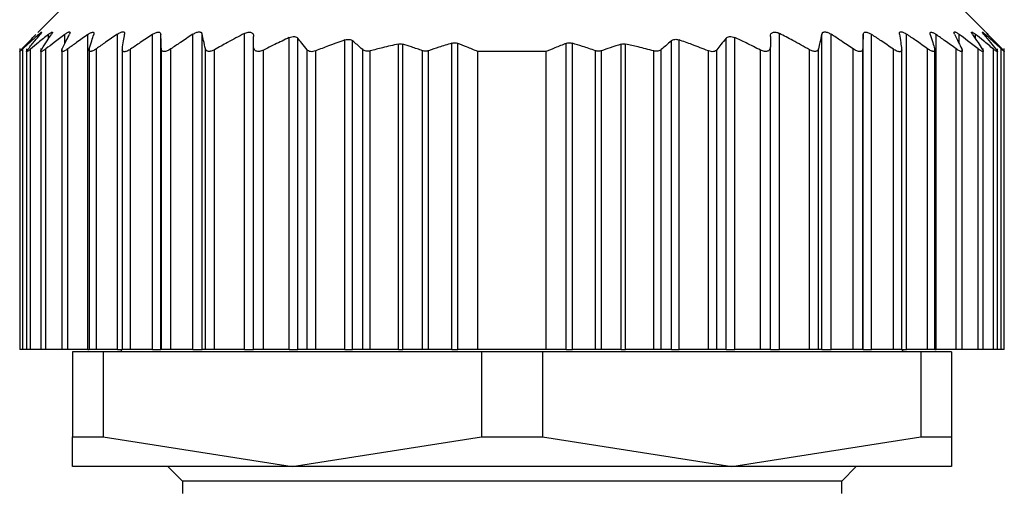
# Model space of a CAD drawing. Units: millimetres. Extents: x 466 to 4030, y 511 to 2639.
# Drawn here: x 1266 to 1286, y 791 to 800 of the extents above; entities that cross this region are included whole.
import ezdxf

# ---------------------------------------------------------------- set-up
doc = ezdxf.new("R2010")
doc.units = ezdxf.units.MM

msp = doc.modelspace()

# ---------------------------------------------------------------- linework, layer by layer
at = {"color": 7, "linetype": 'Continuous', "lineweight": 25}
for p, q in [((1267.102, 800.581), (1266.595, 800.075)), ((1285.998, 800.085), (1285.502, 800.581)), ((1267.618, 793.581), (1267.618, 800.031)), ((1268.222, 793.581), (1268.222, 800.038)), ((1268.94, 793.581), (1268.94, 800.032)), ((1269.112, 793.581), (1269.112, 800.031)), ((1269.766, 793.581), (1269.766, 800.035)), ((1269.959, 793.581), (1269.959, 800.035)), ((1270.822, 793.581), (1270.822, 800.051)), ((1281.782, 793.581), (1281.782, 800.051)), ((1282.644, 793.581), (1282.644, 800.035)), ((1282.837, 793.581), (1282.837, 800.035)), ((1283.492, 793.581), (1283.492, 800.031)), ((1283.663, 793.581), (1283.663, 800.032)), ((1284.381, 793.581), (1284.381, 800.038)), ((1284.985, 793.581), (1284.985, 800.031)), ((1271.012, 793.581), (1271.012, 799.778)), ((1271.742, 793.581), (1271.742, 799.968)), ((1271.918, 793.581), (1271.918, 799.954)), ((1272.882, 793.581), (1272.882, 799.919)), ((1273.038, 793.581), (1273.038, 799.902)), ((1273.975, 793.581), (1273.975, 799.835)), ((1274.063, 793.581), (1274.063, 799.833)), ((1275.067, 793.581), (1275.067, 799.851)), ((1275.191, 793.581), (1275.191, 799.848)), ((1277.412, 793.581), (1277.412, 799.848)), ((1277.537, 793.581), (1277.537, 799.851)), ((1278.54, 793.581), (1278.54, 799.833)), ((1278.628, 793.581), (1278.628, 799.835)), ((1279.565, 793.581), (1279.565, 799.902)), ((1279.722, 793.581), (1279.722, 799.919)), ((1280.685, 793.581), (1280.685, 799.954)), ((1280.862, 793.581), (1280.862, 799.968)), ((1281.592, 793.581), (1281.592, 799.778)), ((1266.222, 799.743), (1266.222, 799.742)), ((1266.222, 799.742), (1266.222, 793.581)), ((1266.284, 793.581), (1266.284, 799.736)), ((1266.362, 799.739), (1266.362, 793.581)), ((1266.444, 793.581), (1266.444, 799.732)), ((1266.652, 799.741), (1266.652, 793.581)), ((1266.757, 793.581), (1266.757, 799.735)), ((1267.082, 799.741), (1267.082, 793.581)), ((1267.205, 793.581), (1267.205, 799.735)), ((1267.642, 799.744), (1267.642, 793.581)), ((1267.791, 793.581), (1267.791, 799.738)), ((1268.322, 799.738), (1268.322, 793.581)), ((1268.493, 793.581), (1268.493, 799.731)), ((1269.122, 793.581), (1269.122, 799.737)), ((1269.317, 793.581), (1269.317, 799.736)), ((1270.024, 793.581), (1270.024, 799.738)), ((1270.212, 793.581), (1270.212, 799.719)), ((1271.212, 793.581), (1271.212, 799.71)), ((1272.105, 793.581), (1272.105, 799.72)), ((1272.282, 793.581), (1272.282, 799.696)), ((1273.245, 793.581), (1273.245, 799.721)), ((1273.398, 793.581), (1273.398, 799.695)), ((1274.47, 793.581), (1274.47, 799.697)), ((1274.595, 793.581), (1274.595, 799.699)), ((1275.602, 793.581), (1275.602, 799.681)), ((1277.002, 799.681), (1275.602, 799.681)), ((1277.002, 793.581), (1277.002, 799.681)), ((1278.008, 793.581), (1278.008, 799.699)), ((1278.133, 793.581), (1278.133, 799.697)), ((1279.205, 793.581), (1279.205, 799.695)), ((1279.358, 793.581), (1279.358, 799.721)), ((1280.322, 793.581), (1280.322, 799.696)), ((1280.498, 793.581), (1280.498, 799.72)), ((1281.392, 793.581), (1281.392, 799.71)), ((1282.392, 793.581), (1282.392, 799.719)), ((1282.579, 793.581), (1282.579, 799.738)), ((1283.286, 793.581), (1283.286, 799.736)), ((1283.482, 793.581), (1283.482, 799.737)), ((1284.11, 793.581), (1284.11, 799.731)), ((1284.282, 793.581), (1284.282, 799.739)), ((1284.812, 793.581), (1284.812, 799.738)), ((1284.962, 793.581), (1284.962, 799.743)), ((1285.398, 793.581), (1285.398, 799.735)), ((1285.522, 793.581), (1285.522, 799.741)), ((1285.846, 793.581), (1285.846, 799.735)), ((1285.952, 793.581), (1285.952, 799.741)), ((1286.159, 793.581), (1286.159, 799.732)), ((1286.242, 793.581), (1286.242, 799.739)), ((1286.32, 793.581), (1286.32, 799.736)), ((1286.382, 793.581), (1286.382, 799.743)), ((1266.284, 793.581), (1266.222, 793.581)), ((1266.362, 793.581), (1266.284, 793.581)), ((1266.444, 793.581), (1266.362, 793.581)), ((1266.652, 793.581), (1266.444, 793.581)), ((1266.757, 793.581), (1266.652, 793.581)), ((1267.082, 793.581), (1266.757, 793.581)), ((1267.205, 793.581), (1267.082, 793.581)), ((1267.618, 793.581), (1267.205, 793.581)), ((1267.302, 793.531), (1267.302, 791.788)), ((1267.928, 793.531), (1267.302, 793.531)), ((1267.618, 793.581), (1267.642, 793.581)), ((1267.791, 793.581), (1267.642, 793.581)), ((1268.222, 793.581), (1267.791, 793.581)), ((1267.928, 793.531), (1267.928, 791.788)), ((1275.675, 793.531), (1267.928, 793.531)), ((1268.222, 793.581), (1268.322, 793.581)), ((1268.302, 793.581), (1268.302, 793.531)), ((1268.493, 793.581), (1268.322, 793.581)), ((1268.94, 793.581), (1268.493, 793.581)), ((1268.94, 793.581), (1269.112, 793.581)), ((1269.122, 793.581), (1269.112, 793.581)), ((1269.317, 793.581), (1269.122, 793.581)), ((1269.766, 793.581), (1269.317, 793.581)), ((1269.766, 793.581), (1269.959, 793.581)), ((1270.024, 793.581), (1269.959, 793.581)), ((1270.212, 793.581), (1270.024, 793.581)), ((1270.822, 793.581), (1270.212, 793.581)), ((1270.822, 793.581), (1271.012, 793.581)), ((1271.212, 793.581), (1271.012, 793.581)), ((1271.742, 793.581), (1271.212, 793.581)), ((1271.742, 793.581), (1271.918, 793.581)), ((1272.105, 793.581), (1271.918, 793.581)), ((1272.282, 793.581), (1272.105, 793.581)), ((1272.882, 793.581), (1272.282, 793.581)), ((1272.882, 793.581), (1273.038, 793.581)), ((1273.245, 793.581), (1273.038, 793.581)), ((1273.398, 793.581), (1273.245, 793.581)), ((1273.975, 793.581), (1273.398, 793.581)), ((1273.975, 793.581), (1274.063, 793.581)), ((1274.47, 793.581), (1274.063, 793.581)), ((1274.595, 793.581), (1274.47, 793.581)), ((1275.067, 793.581), (1274.595, 793.581)), ((1275.067, 793.581), (1275.191, 793.581)), ((1275.602, 793.581), (1275.191, 793.581)), ((1277.002, 793.581), (1275.602, 793.581)), ((1275.675, 793.531), (1275.675, 791.788)), ((1276.928, 793.531), (1275.675, 793.531)), ((1276.928, 793.531), (1276.928, 791.788)), ((1284.675, 793.531), (1276.928, 793.531)), ((1277.412, 793.581), (1277.002, 793.581)), ((1277.412, 793.581), (1277.537, 793.581)), ((1278.008, 793.581), (1277.537, 793.581)), ((1278.133, 793.581), (1278.008, 793.581)), ((1278.54, 793.581), (1278.133, 793.581)), ((1278.54, 793.581), (1278.628, 793.581)), ((1279.205, 793.581), (1278.628, 793.581)), ((1279.358, 793.581), (1279.205, 793.581)), ((1279.565, 793.581), (1279.358, 793.581)), ((1279.565, 793.581), (1279.722, 793.581)), ((1280.322, 793.581), (1279.722, 793.581)), ((1280.498, 793.581), (1280.322, 793.581)), ((1280.685, 793.581), (1280.498, 793.581)), ((1280.685, 793.581), (1280.862, 793.581)), ((1281.392, 793.581), (1280.862, 793.581)), ((1281.592, 793.581), (1281.392, 793.581)), ((1281.592, 793.581), (1281.782, 793.581)), ((1282.392, 793.581), (1281.782, 793.581)), ((1282.579, 793.581), (1282.392, 793.581)), ((1282.644, 793.581), (1282.579, 793.581)), ((1282.644, 793.581), (1282.837, 793.581)), ((1283.286, 793.581), (1282.837, 793.581)), ((1283.482, 793.581), (1283.286, 793.581)), ((1283.492, 793.581), (1283.482, 793.581)), ((1283.492, 793.581), (1283.663, 793.581)), ((1284.11, 793.581), (1283.663, 793.581)), ((1284.282, 793.581), (1284.11, 793.581)), ((1284.28, 793.581), (1284.381, 793.581)), ((1284.302, 793.531), (1284.302, 793.581)), ((1284.812, 793.581), (1284.381, 793.581)), ((1284.675, 793.531), (1284.675, 791.788)), ((1285.302, 793.531), (1284.675, 793.531)), ((1284.962, 793.581), (1284.812, 793.581)), ((1284.962, 793.581), (1284.985, 793.581)), ((1285.398, 793.581), (1284.985, 793.581)), ((1285.302, 793.531), (1285.302, 791.788)), ((1285.522, 793.581), (1285.398, 793.581)), ((1285.846, 793.581), (1285.522, 793.581)), ((1285.952, 793.581), (1285.846, 793.581)), ((1286.159, 793.581), (1285.952, 793.581)), ((1286.242, 793.581), (1286.159, 793.581)), ((1286.32, 793.581), (1286.242, 793.581)), ((1286.382, 793.581), (1286.32, 793.581)), ((1267.302, 791.788), (1267.928, 791.788)), ((1267.302, 791.181), (1267.302, 791.788)), ((1267.928, 791.788), (1271.802, 791.181)), ((1271.802, 791.181), (1275.675, 791.788)), ((1275.675, 791.788), (1276.928, 791.788)), ((1276.928, 791.788), (1280.802, 791.181)), ((1280.802, 791.181), (1284.675, 791.788)), ((1284.675, 791.788), (1285.302, 791.788)), ((1285.302, 791.788), (1285.302, 791.181)), ((1271.802, 791.181), (1267.302, 791.181)), ((1269.252, 791.181), (1269.552, 790.881)), ((1280.802, 791.181), (1271.802, 791.181)), ((1285.302, 791.181), (1280.802, 791.181)), ((1283.052, 790.881), (1283.352, 791.181)), ((1269.552, 790.881), (1269.552, 790.631)), ((1283.052, 790.881), (1269.552, 790.881)), ((1283.052, 790.631), (1283.052, 790.881))]:
    msp.add_line(p, q, dxfattribs=at)
at = {"color": 8, "linetype": 'Continuous', "lineweight": 25}
for p, q in [((1266.61, 799.995), (1266.61, 800.032)), ((1266.809, 799.941), (1266.809, 800.034)), ((1267.146, 799.845), (1267.146, 800.034)), ((1285.457, 799.845), (1285.457, 800.034)), ((1285.794, 799.941), (1285.794, 800.034)), ((1285.994, 799.995), (1285.994, 800.032))]:
    msp.add_line(p, q, dxfattribs=at)
at = {"color": 7, "linetype": 'Continuous', "lineweight": 25}
for points, knots in [([(1266.268, 799.737), (1266.321, 799.793), (1266.417, 799.893), (1266.513, 799.991), (1266.555, 800.034)], [0, 0, 0, 0, 0.56, 1, 1, 1, 1]), ([(1266.61, 800.032), (1266.548, 799.977), (1266.439, 799.88), (1266.331, 799.78), (1266.284, 799.736)], [0, 0, 0, 0, 0.559999, 1, 1, 1, 1]), ([(1266.395, 799.733), (1266.44, 799.789), (1266.521, 799.889), (1266.603, 799.987), (1266.639, 800.03)], [0, 0, 0, 0, 0.56, 1, 1, 1, 1]), ([(1266.809, 800.034), (1266.741, 799.978), (1266.618, 799.878), (1266.497, 799.777), (1266.444, 799.732)], [0, 0, 0, 0, 0.56, 1, 1, 1, 1]), ([(1266.61, 800.032), (1266.624, 800.045), (1266.646, 800.063), (1266.664, 800.076), (1266.671, 800.08), (1266.672, 800.076), (1266.664, 800.062), (1266.649, 800.043), (1266.639, 800.03)], [0, 0, 0, 0, 0.251312, 0.37841, 0.499137, 0.619938, 0.747614, 1, 1, 1, 1]), ([(1266.672, 799.733), (1266.709, 799.79), (1266.775, 799.891), (1266.842, 799.99), (1266.871, 800.033)], [0, 0, 0, 0, 0.56, 1, 1, 1, 1]), ([(1267.146, 800.034), (1267.073, 799.979), (1266.943, 799.88), (1266.814, 799.779), (1266.757, 799.735)], [0, 0, 0, 0, 0.56, 1, 1, 1, 1]), ([(1266.809, 800.034), (1266.826, 800.046), (1266.851, 800.065), (1266.875, 800.079), (1266.887, 800.082), (1266.892, 800.079), (1266.891, 800.065), (1266.879, 800.046), (1266.871, 800.033)], [0, 0, 0, 0, 0.25121, 0.378253, 0.498834, 0.619599, 0.747392, 1, 1, 1, 1]), ([(1267.093, 799.735), (1267.12, 799.792), (1267.169, 799.894), (1267.219, 799.993), (1267.241, 800.037)], [0, 0, 0, 0, 0.56, 1, 1, 1, 1]), ([(1267.146, 800.034), (1267.164, 800.047), (1267.192, 800.067), (1267.222, 800.081), (1267.239, 800.086), (1267.249, 800.082), (1267.254, 800.069), (1267.246, 800.05), (1267.241, 800.037)], [0, 0, 0, 0, 0.251354, 0.378475, 0.498946, 0.61965, 0.747405, 1, 1, 1, 1]), ([(1267.618, 800.031), (1267.541, 799.976), (1267.402, 799.878), (1267.266, 799.779), (1267.205, 799.735)], [0, 0, 0, 0, 0.56, 1, 1, 1, 1]), ([(1267.618, 800.031), (1267.637, 800.043), (1267.666, 800.062), (1267.699, 800.075), (1267.719, 800.079), (1267.733, 800.076), (1267.744, 800.062), (1267.74, 800.044), (1267.737, 800.031)], [0, 0, 0, 0, 0.25145, 0.378607, 0.499323, 0.620135, 0.747726, 1, 1, 1, 1]), ([(1267.646, 799.735), (1267.663, 799.791), (1267.693, 799.891), (1267.724, 799.988), (1267.737, 800.031)], [0, 0, 0, 0, 0.56, 1, 1, 1, 1]), ([(1268.222, 800.038), (1268.141, 799.982), (1267.997, 799.883), (1267.854, 799.782), (1267.791, 799.738)], [0, 0, 0, 0, 0.56, 1, 1, 1, 1]), ([(1268.222, 800.038), (1268.243, 800.051), (1268.275, 800.07), (1268.313, 800.084), (1268.337, 800.088), (1268.355, 800.084), (1268.371, 800.07), (1268.371, 800.05), (1268.37, 800.037)], [0, 0, 0, 0, 0.251267, 0.378338, 0.498846, 0.619533, 0.747364, 1, 1, 1, 1]), ([(1268.323, 799.733), (1268.332, 799.79), (1268.347, 799.892), (1268.363, 799.993), (1268.37, 800.037)], [0, 0, 0, 0, 0.5600004, 1, 1, 1, 1]), ([(1268.94, 800.032), (1268.856, 799.976), (1268.707, 799.877), (1268.558, 799.775), (1268.493, 799.731)], [0, 0, 0, 0, 0.56, 1, 1, 1, 1]), ([(1268.94, 800.032), (1268.961, 800.045), (1268.994, 800.064), (1269.035, 800.077), (1269.062, 800.081), (1269.084, 800.077), (1269.105, 800.064), (1269.109, 800.044), (1269.112, 800.031)], [0, 0, 0, 0, 0.251253, 0.378311, 0.498875, 0.619612, 0.74741, 1, 1, 1, 1]), ([(1269.122, 799.737), (1269.12, 799.792), (1269.116, 799.891), (1269.113, 799.989), (1269.112, 800.031)], [0, 0, 0, 0, 0.56, 1, 1, 1, 1]), ([(1269.766, 800.035), (1269.682, 799.98), (1269.532, 799.881), (1269.383, 799.78), (1269.317, 799.736)], [0, 0, 0, 0, 0.56, 1, 1, 1, 1]), ([(1269.766, 800.035), (1269.788, 800.048), (1269.821, 800.067), (1269.865, 800.081), (1269.895, 800.084), (1269.92, 800.081), (1269.946, 800.067), (1269.954, 800.048), (1269.959, 800.035)], [0, 0, 0, 0, 0.251256, 0.378314, 0.498887, 0.619631, 0.747421, 1, 1, 1, 1]), ([(1270.024, 799.738), (1270.012, 799.794), (1269.99, 799.894), (1269.969, 799.992), (1269.959, 800.035)], [0, 0, 0, 0, 0.56, 1, 1, 1, 1]), ([(1270.822, 800.051), (1270.707, 799.991), (1270.502, 799.883), (1270.3, 799.769), (1270.212, 799.719)], [0, 0, 0, 0, 0.559996, 1, 1, 1, 1]), ([(1270.822, 800.051), (1270.834, 800.057), (1270.859, 800.069), (1270.898, 800.079), (1270.934, 800.081), (1270.963, 800.074), (1270.986, 800.06), (1271.007, 800.033), (1271.01, 800.007), (1271.012, 799.99)], [0, 0, 0, 0, 0.128318, 0.249562, 0.373713, 0.499609, 0.62039, 0.748374, 1, 1, 1, 1]), ([(1271.012, 799.778), (1271.012, 799.818), (1271.012, 799.888), (1271.012, 799.959), (1271.012, 799.99)], [0, 0, 0, 0, 0.559999, 1, 1, 1, 1]), ([(1271.742, 799.968), (1271.76, 799.975), (1271.795, 799.989), (1271.847, 799.992), (1271.891, 799.981), (1271.909, 799.963), (1271.918, 799.954)], [0, 0, 0, 0, 0.256036, 0.498556, 0.739828, 1, 1, 1, 1]), ([(1280.685, 799.954), (1280.695, 799.963), (1280.712, 799.981), (1280.756, 799.992), (1280.809, 799.989), (1280.844, 799.975), (1280.862, 799.968)], [0, 0, 0, 0, 0.2591637, 0.4992506, 0.7486354, 1, 1, 1, 1]), ([(1281.592, 799.99), (1281.593, 800.008), (1281.596, 800.035), (1281.618, 800.06), (1281.64, 800.074), (1281.669, 800.081), (1281.705, 800.079), (1281.743, 800.07), (1281.769, 800.057), (1281.782, 800.051)], [0, 0, 0, 0, 0.26467, 0.383057, 0.498383, 0.624137, 0.748268, 0.870478, 1, 1, 1, 1]), ([(1281.592, 799.99), (1281.592, 799.95), (1281.592, 799.88), (1281.592, 799.809), (1281.592, 799.778)], [0, 0, 0, 0, 0.560001, 1, 1, 1, 1]), ([(1282.392, 799.719), (1282.278, 799.783), (1282.077, 799.896), (1281.872, 800.004), (1281.782, 800.051)], [0, 0, 0, 0, 0.559996, 1, 1, 1, 1]), ([(1282.644, 800.035), (1282.632, 799.98), (1282.61, 799.882), (1282.589, 799.782), (1282.579, 799.738)], [0, 0, 0, 0, 0.56, 1, 1, 1, 1]), ([(1282.644, 800.035), (1282.649, 800.048), (1282.657, 800.067), (1282.683, 800.081), (1282.708, 800.084), (1282.738, 800.081), (1282.782, 800.067), (1282.815, 800.048), (1282.837, 800.035)], [0, 0, 0, 0, 0.25129, 0.378368, 0.49892, 0.619661, 0.747431, 1, 1, 1, 1]), ([(1283.286, 799.736), (1283.203, 799.792), (1283.054, 799.893), (1282.903, 799.992), (1282.837, 800.035)], [0, 0, 0, 0, 0.56, 1, 1, 1, 1]), ([(1283.492, 800.031), (1283.49, 799.977), (1283.486, 799.88), (1283.483, 799.78), (1283.482, 799.737)], [0, 0, 0, 0, 0.56, 1, 1, 1, 1]), ([(1283.492, 800.031), (1283.494, 800.044), (1283.498, 800.064), (1283.519, 800.077), (1283.541, 800.081), (1283.568, 800.078), (1283.609, 800.064), (1283.642, 800.045), (1283.663, 800.032)], [0, 0, 0, 0, 0.2513, 0.378382, 0.498922, 0.619653, 0.747426, 1, 1, 1, 1]), ([(1284.11, 799.731), (1284.027, 799.788), (1283.879, 799.889), (1283.729, 799.988), (1283.663, 800.032)], [0, 0, 0, 0, 0.56, 1, 1, 1, 1]), ([(1284.233, 800.037), (1284.232, 800.05), (1284.232, 800.07), (1284.248, 800.084), (1284.266, 800.088), (1284.29, 800.084), (1284.328, 800.071), (1284.36, 800.051), (1284.381, 800.038)], [0, 0, 0, 0, 0.251316, 0.378412, 0.498895, 0.619575, 0.74738, 1, 1, 1, 1]), ([(1284.233, 800.037), (1284.242, 799.981), (1284.258, 799.88), (1284.274, 799.778), (1284.28, 799.733)], [0, 0, 0, 0, 0.56, 1, 1, 1, 1]), ([(1284.812, 799.738), (1284.732, 799.794), (1284.589, 799.895), (1284.444, 799.994), (1284.381, 800.038)], [0, 0, 0, 0, 0.56, 1, 1, 1, 1]), ([(1284.866, 800.031), (1284.863, 800.044), (1284.86, 800.062), (1284.87, 800.075), (1284.884, 800.079), (1284.904, 800.075), (1284.937, 800.062), (1284.966, 800.043), (1284.985, 800.031)], [0, 0, 0, 0, 0.251438, 0.378584, 0.499316, 0.620127, 0.747728, 1, 1, 1, 1]), ([(1284.866, 800.031), (1284.883, 799.976), (1284.914, 799.879), (1284.944, 799.779), (1284.957, 799.735)], [0, 0, 0, 0, 0.56, 1, 1, 1, 1]), ([(1285.398, 799.735), (1285.321, 799.791), (1285.184, 799.89), (1285.046, 799.988), (1284.985, 800.031)], [0, 0, 0, 0, 0.56, 1, 1, 1, 1]), ([(1285.363, 800.037), (1285.357, 800.05), (1285.349, 800.069), (1285.354, 800.082), (1285.364, 800.086), (1285.381, 800.081), (1285.411, 800.067), (1285.439, 800.047), (1285.457, 800.034)], [0, 0, 0, 0, 0.251176, 0.378199, 0.498781, 0.619507, 0.747364, 1, 1, 1, 1]), ([(1285.363, 800.037), (1285.39, 799.981), (1285.44, 799.882), (1285.489, 799.78), (1285.511, 799.735)], [0, 0, 0, 0, 0.56, 1, 1, 1, 1]), ([(1285.846, 799.735), (1285.774, 799.791), (1285.645, 799.892), (1285.515, 799.991), (1285.457, 800.034)], [0, 0, 0, 0, 0.56, 1, 1, 1, 1]), ([(1285.732, 800.033), (1285.724, 800.046), (1285.713, 800.065), (1285.711, 800.079), (1285.716, 800.082), (1285.728, 800.079), (1285.752, 800.065), (1285.777, 800.046), (1285.794, 800.034)], [0, 0, 0, 0, 0.251261, 0.378327, 0.498895, 0.619654, 0.747424, 1, 1, 1, 1]), ([(1285.732, 800.033), (1285.769, 799.978), (1285.836, 799.879), (1285.902, 799.777), (1285.931, 799.733)], [0, 0, 0, 0, 0.56, 1, 1, 1, 1]), ([(1286.159, 799.732), (1286.092, 799.789), (1285.97, 799.89), (1285.848, 799.99), (1285.794, 800.034)], [0, 0, 0, 0, 0.56, 1, 1, 1, 1]), ([(1285.965, 800.03), (1285.954, 800.043), (1285.939, 800.062), (1285.931, 800.076), (1285.932, 800.08), (1285.939, 800.076), (1285.958, 800.064), (1285.979, 800.045), (1285.994, 800.032)], [0, 0, 0, 0, 0.251294, 0.378382, 0.498942, 0.619722, 0.747451, 1, 1, 1, 1]), ([(1285.965, 800.03), (1286.01, 799.975), (1286.092, 799.877), (1286.173, 799.777), (1286.209, 799.733)], [0, 0, 0, 0, 0.56, 1, 1, 1, 1]), ([(1286.32, 799.736), (1286.259, 799.792), (1286.151, 799.891), (1286.042, 799.989), (1285.994, 800.032)], [0, 0, 0, 0, 0.559999, 1, 1, 1, 1]), ([(1286.048, 800.034), (1286.036, 800.047), (1286.017, 800.066), (1286.004, 800.079), (1286, 800.083), (1286.004, 800.079), (1286.017, 800.066), (1286.036, 800.047), (1286.048, 800.034)], [0, 0, 0, 0, 0.250717, 0.378015, 0.499691, 0.621374, 0.748808, 1, 1, 1, 1]), ([(1286.048, 800.034), (1286.102, 799.979), (1286.198, 799.881), (1286.293, 799.781), (1286.335, 799.737)], [0, 0, 0, 0, 0.56, 1, 1, 1, 1]), ([(1271.212, 799.71), (1271.198, 799.704), (1271.171, 799.692), (1271.13, 799.683), (1271.093, 799.682), (1271.063, 799.689), (1271.041, 799.703), (1271.017, 799.73), (1271.014, 799.758), (1271.012, 799.778)], [0, 0, 0, 0, 0.132663, 0.257216, 0.37801, 0.499799, 0.606032, 0.724008, 1, 1, 1, 1]), ([(1271.742, 799.968), (1271.642, 799.921), (1271.464, 799.837), (1271.289, 799.749), (1271.212, 799.71)], [0, 0, 0, 0, 0.5600623, 1, 1, 1, 1]), ([(1272.105, 799.72), (1272.071, 799.764), (1272.008, 799.843), (1271.945, 799.92), (1271.918, 799.954)], [0, 0, 0, 0, 0.56, 1, 1, 1, 1]), ([(1272.882, 799.919), (1272.769, 799.88), (1272.568, 799.808), (1272.369, 799.73), (1272.282, 799.696)], [0, 0, 0, 0, 0.56015, 1, 1, 1, 1]), ([(1272.882, 799.919), (1272.897, 799.924), (1272.927, 799.932), (1272.97, 799.932), (1273.009, 799.922), (1273.028, 799.909), (1273.038, 799.902)], [0, 0, 0, 0, 0.252471, 0.498711, 0.741199, 1, 1, 1, 1]), ([(1273.245, 799.721), (1273.207, 799.755), (1273.138, 799.816), (1273.068, 799.876), (1273.038, 799.902)], [0, 0, 0, 0, 0.56, 1, 1, 1, 1]), ([(1273.975, 799.835), (1273.867, 799.811), (1273.674, 799.768), (1273.482, 799.717), (1273.398, 799.695)], [0, 0, 0, 0, 0.55999, 1, 1, 1, 1]), ([(1273.975, 799.835), (1273.99, 799.838), (1274.021, 799.843), (1274.049, 799.836), (1274.063, 799.833)], [0, 0, 0, 0, 0.498303, 1, 1, 1, 1]), ([(1274.47, 799.697), (1274.395, 799.724), (1274.259, 799.771), (1274.123, 799.814), (1274.063, 799.833)], [0, 0, 0, 0, 0.560001, 1, 1, 1, 1]), ([(1275.067, 799.851), (1274.978, 799.824), (1274.82, 799.776), (1274.664, 799.722), (1274.595, 799.699)], [0, 0, 0, 0, 0.559999, 1, 1, 1, 1]), ([(1275.067, 799.851), (1275.077, 799.854), (1275.098, 799.859), (1275.13, 799.861), (1275.162, 799.858), (1275.181, 799.851), (1275.191, 799.848)], [0, 0, 0, 0, 0.252054, 0.498378, 0.746068, 1, 1, 1, 1]), ([(1275.602, 799.681), (1275.525, 799.714), (1275.389, 799.771), (1275.251, 799.825), (1275.191, 799.848)], [0, 0, 0, 0, 0.560001, 1, 1, 1, 1]), ([(1277.412, 799.848), (1277.335, 799.818), (1277.198, 799.764), (1277.062, 799.707), (1277.002, 799.681)], [0, 0, 0, 0, 0.559999, 1, 1, 1, 1]), ([(1277.412, 799.848), (1277.422, 799.851), (1277.441, 799.858), (1277.473, 799.861), (1277.505, 799.859), (1277.526, 799.854), (1277.537, 799.851)], [0, 0, 0, 0, 0.252946, 0.498364, 0.746973, 1, 1, 1, 1]), ([(1278.008, 799.699), (1277.921, 799.729), (1277.764, 799.782), (1277.606, 799.83), (1277.537, 799.851)], [0, 0, 0, 0, 0.560001, 1, 1, 1, 1]), ([(1278.54, 799.833), (1278.464, 799.809), (1278.328, 799.766), (1278.192, 799.718), (1278.133, 799.697)], [0, 0, 0, 0, 0.559999, 1, 1, 1, 1]), ([(1278.54, 799.833), (1278.554, 799.836), (1278.582, 799.843), (1278.613, 799.838), (1278.628, 799.835)], [0, 0, 0, 0, 0.501697, 1, 1, 1, 1]), ([(1279.205, 799.695), (1279.098, 799.723), (1278.907, 799.773), (1278.713, 799.816), (1278.628, 799.835)], [0, 0, 0, 0, 0.55999, 1, 1, 1, 1]), ([(1279.565, 799.902), (1279.526, 799.868), (1279.457, 799.809), (1279.388, 799.748), (1279.358, 799.721)], [0, 0, 0, 0, 0.56, 1, 1, 1, 1]), ([(1279.565, 799.902), (1279.575, 799.909), (1279.594, 799.922), (1279.632, 799.932), (1279.676, 799.933), (1279.706, 799.924), (1279.722, 799.919)], [0, 0, 0, 0, 0.257103, 0.498753, 0.745878, 1, 1, 1, 1]), ([(1280.322, 799.696), (1280.21, 799.739), (1280.011, 799.817), (1279.81, 799.888), (1279.722, 799.919)], [0, 0, 0, 0, 0.560202, 1, 1, 1, 1]), ([(1280.685, 799.954), (1280.65, 799.911), (1280.587, 799.834), (1280.525, 799.755), (1280.498, 799.72)], [0, 0, 0, 0, 0.56, 1, 1, 1, 1]), ([(1281.392, 799.71), (1281.293, 799.76), (1281.118, 799.848), (1280.94, 799.931), (1280.862, 799.968)], [0, 0, 0, 0, 0.560105, 1, 1, 1, 1]), ([(1281.592, 799.778), (1281.589, 799.758), (1281.586, 799.73), (1281.562, 799.704), (1281.54, 799.69), (1281.511, 799.682), (1281.474, 799.683), (1281.433, 799.692), (1281.406, 799.704), (1281.392, 799.71)], [0, 0, 0, 0, 0.274799, 0.392352, 0.498248, 0.620561, 0.741817, 0.866828, 1, 1, 1, 1]), ([(1266.284, 799.736), (1266.275, 799.728), (1266.258, 799.712), (1266.239, 799.696), (1266.226, 799.686), (1266.221, 799.682), (1266.222, 799.686), (1266.23, 799.696), (1266.246, 799.713), (1266.26, 799.729), (1266.268, 799.737)], [0, 0, 0, 0, 0.139647, 0.267579, 0.386249, 0.498716, 0.611429, 0.730601, 0.859307, 1, 1, 1, 1]), ([(1266.444, 799.732), (1266.434, 799.724), (1266.414, 799.708), (1266.391, 799.691), (1266.374, 799.681), (1266.364, 799.677), (1266.36, 799.681), (1266.364, 799.692), (1266.376, 799.709), (1266.388, 799.725), (1266.395, 799.733)], [0, 0, 0, 0, 0.139974, 0.268003, 0.386564, 0.498766, 0.611239, 0.730291, 0.859049, 1, 1, 1, 1]), ([(1266.757, 799.735), (1266.746, 799.727), (1266.725, 799.71), (1266.697, 799.693), (1266.675, 799.682), (1266.66, 799.678), (1266.652, 799.681), (1266.651, 799.691), (1266.657, 799.709), (1266.667, 799.725), (1266.672, 799.733)], [0, 0, 0, 0, 0.140505, 0.268749, 0.38716, 0.498808, 0.611411, 0.73042, 0.859088, 1, 1, 1, 1]), ([(1267.205, 799.735), (1267.194, 799.727), (1267.172, 799.711), (1267.141, 799.694), (1267.117, 799.684), (1267.098, 799.68), (1267.086, 799.684), (1267.081, 799.694), (1267.082, 799.711), (1267.089, 799.727), (1267.093, 799.735)], [0, 0, 0, 0, 0.139839, 0.267852, 0.386483, 0.498794, 0.6115, 0.730635, 0.859309, 1, 1, 1, 1]), ([(1267.791, 799.738), (1267.779, 799.729), (1267.755, 799.713), (1267.722, 799.696), (1267.694, 799.685), (1267.671, 799.681), (1267.654, 799.684), (1267.644, 799.695), (1267.64, 799.712), (1267.644, 799.727), (1267.646, 799.735)], [0, 0, 0, 0, 0.14022, 0.268394, 0.386919, 0.498815, 0.611696, 0.730826, 0.859409, 1, 1, 1, 1]), ([(1268.493, 799.731), (1268.48, 799.723), (1268.456, 799.707), (1268.42, 799.689), (1268.389, 799.679), (1268.363, 799.675), (1268.342, 799.679), (1268.328, 799.69), (1268.321, 799.708), (1268.322, 799.724), (1268.323, 799.733)], [0, 0, 0, 0, 0.140104, 0.268157, 0.38668, 0.498837, 0.611042, 0.729991, 0.858817, 1, 1, 1, 1]), ([(1269.317, 799.736), (1269.304, 799.728), (1269.279, 799.712), (1269.242, 799.695), (1269.209, 799.684), (1269.18, 799.681), (1269.155, 799.684), (1269.137, 799.695), (1269.125, 799.712), (1269.123, 799.728), (1269.122, 799.737)], [0, 0, 0, 0, 0.140038, 0.268098, 0.386656, 0.498826, 0.611284, 0.730316, 0.859058, 1, 1, 1, 1]), ([(1270.212, 799.719), (1270.2, 799.713), (1270.177, 799.701), (1270.143, 799.69), (1270.112, 799.684), (1270.085, 799.684), (1270.062, 799.689), (1270.036, 799.705), (1270.029, 799.725), (1270.024, 799.738)], [0, 0, 0, 0, 0.135876, 0.26262, 0.382885, 0.499765, 0.612314, 0.731958, 1, 1, 1, 1]), ([(1272.282, 799.696), (1272.263, 799.69), (1272.227, 799.678), (1272.176, 799.678), (1272.133, 799.692), (1272.115, 799.71), (1272.105, 799.72)], [0, 0, 0, 0, 0.255272, 0.498435, 0.735454, 1, 1, 1, 1]), ([(1273.398, 799.695), (1273.384, 799.692), (1273.355, 799.686), (1273.313, 799.688), (1273.274, 799.7), (1273.255, 799.714), (1273.245, 799.721)], [0, 0, 0, 0, 0.240234, 0.480279, 0.730475, 1, 1, 1, 1]), ([(1274.595, 799.699), (1274.584, 799.696), (1274.563, 799.69), (1274.531, 799.687), (1274.499, 799.689), (1274.48, 799.694), (1274.47, 799.697)], [0, 0, 0, 0, 0.254291, 0.501426, 0.747835, 1, 1, 1, 1]), ([(1278.133, 799.697), (1278.123, 799.694), (1278.104, 799.689), (1278.073, 799.687), (1278.04, 799.69), (1278.019, 799.696), (1278.008, 799.699)], [0, 0, 0, 0, 0.252165, 0.498574, 0.745709, 1, 1, 1, 1]), ([(1279.358, 799.721), (1279.348, 799.714), (1279.329, 799.7), (1279.29, 799.688), (1279.248, 799.686), (1279.219, 799.692), (1279.205, 799.695)], [0, 0, 0, 0, 0.2695246, 0.5197214, 0.759766, 1, 1, 1, 1]), ([(1280.498, 799.72), (1280.488, 799.71), (1280.471, 799.692), (1280.428, 799.678), (1280.376, 799.678), (1280.34, 799.69), (1280.322, 799.696)], [0, 0, 0, 0, 0.263423, 0.499232, 0.743639, 1, 1, 1, 1]), ([(1282.579, 799.738), (1282.574, 799.725), (1282.567, 799.705), (1282.541, 799.69), (1282.519, 799.684), (1282.492, 799.684), (1282.46, 799.69), (1282.426, 799.701), (1282.403, 799.713), (1282.392, 799.719)], [0, 0, 0, 0, 0.267064, 0.386385, 0.498684, 0.615862, 0.73646, 0.863611, 1, 1, 1, 1]), ([(1283.482, 799.737), (1283.481, 799.728), (1283.479, 799.713), (1283.466, 799.695), (1283.448, 799.685), (1283.424, 799.681), (1283.395, 799.684), (1283.361, 799.695), (1283.324, 799.712), (1283.299, 799.728), (1283.286, 799.736)], [0, 0, 0, 0, 0.140166, 0.268292, 0.386821, 0.498825, 0.611451, 0.730514, 0.859188, 1, 1, 1, 1]), ([(1284.28, 799.733), (1284.281, 799.724), (1284.282, 799.708), (1284.275, 799.69), (1284.261, 799.679), (1284.241, 799.675), (1284.215, 799.679), (1284.183, 799.689), (1284.148, 799.707), (1284.123, 799.723), (1284.11, 799.731)], [0, 0, 0, 0, 0.1404103, 0.2686243, 0.3870746, 0.4988339, 0.6114438, 0.730466, 0.8591291, 1, 1, 1, 1]), ([(1284.957, 799.735), (1284.959, 799.727), (1284.963, 799.712), (1284.96, 799.695), (1284.949, 799.685), (1284.933, 799.681), (1284.91, 799.685), (1284.882, 799.696), (1284.848, 799.713), (1284.825, 799.729), (1284.812, 799.738)], [0, 0, 0, 0, 0.139813, 0.267776, 0.386398, 0.498816, 0.611165, 0.730197, 0.858995, 1, 1, 1, 1]), ([(1285.511, 799.735), (1285.514, 799.727), (1285.521, 799.712), (1285.523, 799.695), (1285.517, 799.684), (1285.505, 799.68), (1285.487, 799.684), (1285.462, 799.694), (1285.432, 799.711), (1285.41, 799.727), (1285.398, 799.735)], [0, 0, 0, 0, 0.139896, 0.267939, 0.386559, 0.498801, 0.611576, 0.730723, 0.859367, 1, 1, 1, 1]), ([(1285.931, 799.733), (1285.936, 799.725), (1285.946, 799.709), (1285.952, 799.691), (1285.951, 799.681), (1285.943, 799.678), (1285.928, 799.681), (1285.906, 799.693), (1285.878, 799.71), (1285.857, 799.727), (1285.846, 799.735)], [0, 0, 0, 0, 0.140125, 0.268171, 0.386673, 0.498819, 0.610916, 0.729831, 0.858701, 1, 1, 1, 1]), ([(1286.209, 799.733), (1286.215, 799.725), (1286.228, 799.709), (1286.239, 799.692), (1286.243, 799.681), (1286.24, 799.677), (1286.23, 799.681), (1286.213, 799.691), (1286.189, 799.708), (1286.17, 799.724), (1286.159, 799.732)], [0, 0, 0, 0, 0.1401289, 0.2682391, 0.3867668, 0.4987754, 0.6114459, 0.7305314, 0.859207, 1, 1, 1, 1]), ([(1286.335, 799.737), (1286.343, 799.729), (1286.357, 799.713), (1286.373, 799.696), (1286.381, 799.686), (1286.382, 799.682), (1286.377, 799.685), (1286.365, 799.696), (1286.345, 799.712), (1286.328, 799.728), (1286.32, 799.736)], [0, 0, 0, 0, 0.139839, 0.267872, 0.386503, 0.498739, 0.611687, 0.730899, 0.859502, 1, 1, 1, 1])]:
    msp.add_open_spline(points, degree=3, knots=knots, dxfattribs=at)

doc.saveas('drawing.dxf')
